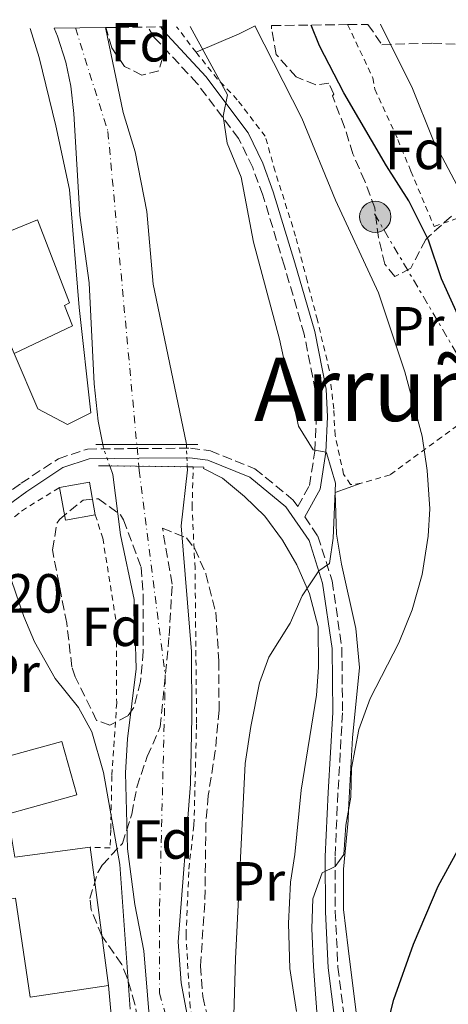
# Model space of a CAD drawing. Units: metres. Extents: x 579756 to 583177, y 4763598 to 4765952.
# Drawn here: x 582566 to 582644, y 4765767 to 4765946 of the extents above; entities that cross this region are included whole.
import ezdxf
from ezdxf.enums import TextEntityAlignment as Align

# ---------------------------------------------------------------- set-up
doc = ezdxf.new("R2010")
doc.units = ezdxf.units.M
doc.header["$MEASUREMENT"] = 0
for name, pattern in [('DGN Style 1', [1.045693079995523, 0.001739921930109024, -1.043953158065414]), ('DGN Style 2', [1.7399219301090239, 1.043953158065414, -0.6959687720436097]), ('DGN Style 3', [2.435890702152634, 1.739921930109024, -0.6959687720436097]), ('DGN Style 4', [2.7856150101045474, 1.391937544087219, -0.6959687720436097, 0.001739921930109024, -0.6959687720436097]), ('DGN Style 5', [1.217945351076317, 0.5219765790327072, -0.6959687720436097]), ('DGN Style 7', [3.4798438602180486, 1.565929737098122, -0.6959687720436097, 0.5219765790327072, -0.6959687720436097])]:
    doc.linetypes.add(name, pattern=pattern)
for name, color, linetype, lineweight in [('Camino', 7, 'DGN Style 3', 0), ('Cauce permanente', 151, 'Continuous', 13), ('Cauce permanente (área)', 142, 'Continuous', 13), ('Cauce permanente (área) no visto', 142, 'DGN Style 5', 0), ('Cauce permanente no visto', 142, 'DGN Style 1', 13), ('Cota de punto acotado terreno', 7, 'Continuous', 0), ('Curva de nivel directora', 30, 'Continuous', 30), ('Curva de nivel intermedia', 30, 'Continuous', 0), ('Edificio', 1, 'Continuous', 13), ('Eje cauce permanente (área)', 70, 'DGN Style 4', 0), ('Etiqueta de uso rústico', 92, 'Continuous', 0), ('Etiqueta de zona arbolada', 92, 'Continuous', 0), ('Línea  de muro-pared o tapia', 1, 'Continuous', 13), ('Línea de cambio de uso (parcela vista)', 92, 'Continuous', 0), ('Línea de muro de contención', 1, 'Continuous', 13), ('Línea eléctrica', 6, 'DGN Style 7', 0), ('Margen derecho', 7, 'Continuous', 0), ('Poste tendido eléctrico', 7, 'Continuous', 0), ('Puente', 1, 'Continuous', 0), ('Tela metálica o alambrada', 7, 'DGN Style 2', 0), ('Texto de rotulación de espacio menor sin especificar', 7, 'Continuous', 0), ('Transformador', 7, 'Continuous', 0), ('Valla', 7, 'DGN Style 2', 0), ('Zona arbolada', 92, 'DGN Style 3', 0)]:
    doc.layers.add(name, color=color, linetype=linetype, lineweight=lineweight)
doc.styles.add('Style-Arial', font='arial.ttf')

# ---------------------------------------------------------------- blocks, each defined once
blk = doc.blocks.new('5PELE')
at = {"layer": 'Transformador', "linetype": 'Continuous', "lineweight": 0}
h = blk.add_hatch(color=9, dxfattribs=at)
edge = h.paths.add_edge_path()
edge.add_arc((-2.000000476837158e-05, 0), 0.2850000000000001, 0, 360)
at = {"layer": 'Transformador', "color": 252, "linetype": 'Continuous', "lineweight": 0}
blk.add_circle((-2.000000476837158e-05, 0), 0.2850000000000001, dxfattribs=at)

msp = doc.modelspace()

# ---------------------------------------------------------------- linework, layer by layer
at = {"layer": 'Camino', "color": 7, "linetype": 'DGN Style 3', "lineweight": 0}
for points in [[(582541.8400000001, 4765846.540000003, 218.1499999999942), (582550.5500000004, 4765851.740000002, 216.2899999999937), (582558.7100000011, 4765856.699999999, 215.270000000004), (582566.1499999977, 4765862.140000002, 214.070000000007), (582572.909999999, 4765866.619999999, 213.9499999999971), (582578.1900000006, 4765868.380000001, 213.9499999999971), (582587.5499999993, 4765868.460000001, 214.070000000007), (582596.9100000003, 4765868.540000001, 213.5299999999988), (582600.5499999992, 4765868.060000001, 213.6499999999942), (582608.6299999994, 4765864.779999999, 213.6499999999942), (582615.5899999997, 4765859.100000001, 214.0099999999946), (582616.41, 4765857.900000002, 214.1199999999954), (582618.5500000013, 4765861.740000002, 214.1199999999954), (582619.5100000004, 4765867.980000001, 215.2599999999948), (582619.8299999976, 4765874.220000001, 216.4600000000063), (582619.5899999985, 4765879.02, 216.5800000000017), (582617.5900000002, 4765889.260000002, 216.0399999999935), (582613.9899999971, 4765901.66, 214.9600000000065), (582610.0699999988, 4765914.540000001, 215.199999999997), (582608.2299999993, 4765919.580000003, 215.320000000007), (582605.6700000024, 4765924.859999999, 214.8999999999942), (582598.1499999987, 4765934.859999999, 214.8999999999942), (582590.3500000001, 4765943.260000002, 214.2400000000053), (582589.1700000021, 4765945.140000001, 214.25)], [(582617.6700000007, 4765856.050000001, 214.0099999999946), (582620.069999999, 4765852.540000002, 214.6100000000007), (582622.6700000007, 4765844.380000002, 216.5899999999966), (582624.4299999998, 4765832.220000002, 217.3099999999977), (582624.5500000005, 4765820.380000002, 217.9700000000013), (582623.7100000002, 4765805.82, 219.5299999999989), (582623.1900000017, 4765794.220000002, 220.3099999999976), (582623.2299999995, 4765784.220000002, 221.6900000000023), (582623.7100000002, 4765774.140000001, 222.2899999999935), (582625.5499999997, 4765759.340000002, 223.1300000000046)]]:
    msp.add_polyline3d(points, dxfattribs=at)
at = {"layer": 'Cauce permanente', "color": 151, "linetype": 'Continuous', "lineweight": 13}
msp.add_polyline3d([(582596.1699999999, 4765869.180000001, 211.3800000000047), (582596.1699999999, 4765869.180000001, 213.679999999993), (582581.0099999999, 4765869.180000001, 213), (582580.1500000004, 4765873.42, 211.320000000007), (582579.4299999997, 4765880.220000001, 211.320000000007), (582578.5099999999, 4765898.619999999, 211.320000000007), (582576.79, 4765910.939999999, 211.320000000007), (582575.7300000004, 4765929.41, 211.1999999999971), (582575.1500000004, 4765934.380000001, 211.2100000000064), (582574.2599999999, 4765938.720000001, 211.2100000000064), (582572.75, 4765943.5, 211.2100000000064), (582572.1799999997, 4765944.939999999, 211.2100000000064), (582581.4500000002, 4765945.050000001, 215.6900000000023), (582584.7100000001, 4765929.58, 211.3800000000047), (582586.8700000001, 4765922.460000001, 211.3800000000047), (582588.9900000002, 4765911.58, 211.3800000000047), (582590.1100000005, 4765898.380000001, 211.3800000000047), (582596.1500000004, 4765869.58, 211.3800000000047)], close=True, dxfattribs=at)
msp.add_polyline3d([(582589.79, 4765760.939999999, 211.7400000000052), (582588.4699999997, 4765777.100000001, 211.7400000000052), (582586.8300000001, 4765785.529999999, 211.7400000000052), (582585.4699999997, 4765795.66, 211.7400000000052), (582585.1100000005, 4765809.470000001, 211.7400000000052), (582585.5, 4765815.65, 211.7400000000052), (582587.0300000003, 4765828.380000001, 211.7400000000052), (582586.7000000002, 4765840.980000001, 211.8000000000029), (582584.1900000004, 4765852.779999999, 211.5), (582582.79, 4765863.730000001, 211.320000000007), (582582.2400000002, 4765865.32, 211.320000000007), (582596.3399999999, 4765865.140000001, 213.8399999999965), (582596.3600000005, 4765864.58, 211.3800000000047), (582595.2300000004, 4765854.430000001, 211.3800000000047), (582597.1200000001, 4765831.550000001, 211.3800000000047), (582597.1900000004, 4765819.66, 211.3800000000047), (582596.9500000002, 4765807.5, 211.3800000000047), (582594.6900000004, 4765778.74, 211.3800000000047), (582595.2000000002, 4765771.25, 211.4199999999983), (582597.8600000005, 4765757.33, 211.4799999999959)], dxfattribs=at)
at = {"layer": 'Cauce permanente (área)', "color": 142, "linetype": 'Continuous', "lineweight": 13}
for points in [[(582581.4500000002, 4765945.050000001, 215.6900000000023), (582584.7100000001, 4765929.58, 211.3800000000047), (582586.8700000001, 4765922.460000001, 211.3800000000047), (582588.9900000002, 4765911.58, 211.3800000000047), (582590.1100000005, 4765898.380000001, 211.3800000000047), (582596.1500000004, 4765869.58, 211.3800000000047), (582596.1699999999, 4765869.180000001, 211.3800000000047)], [(582572.1799999997, 4765944.939999999, 211.2100000000064), (582572.75, 4765943.5, 211.2100000000064), (582574.2599999999, 4765938.720000001, 211.2100000000064), (582575.1500000004, 4765934.380000001, 211.2100000000064), (582575.7300000004, 4765929.41, 211.1999999999971), (582576.79, 4765910.939999999, 211.320000000007), (582578.5099999999, 4765898.619999999, 211.320000000007), (582579.4299999997, 4765880.220000001, 211.320000000007), (582580.1500000004, 4765873.42, 211.320000000007), (582581.0099999999, 4765869.180000001, 211.320000000007)], [(582582.2400000002, 4765865.32, 211.320000000007), (582582.79, 4765863.730000001, 211.320000000007), (582584.1900000004, 4765852.779999999, 211.5), (582586.7000000002, 4765840.980000001, 211.8000000000029), (582587.0300000003, 4765828.380000001, 211.7400000000052), (582585.5, 4765815.65, 211.7400000000052), (582585.1100000005, 4765809.470000001, 211.7400000000052), (582585.4699999997, 4765795.66, 211.7400000000052), (582586.8300000001, 4765785.529999999, 211.7400000000052), (582588.4699999997, 4765777.100000001, 211.7400000000052), (582589.79, 4765760.939999999, 211.7400000000052)], [(582596.3399999999, 4765865.140000001, 211.3800000000047), (582596.3600000005, 4765864.58, 211.3800000000047), (582595.2300000004, 4765854.430000001, 211.3800000000047), (582597.1200000001, 4765831.550000001, 211.3800000000047), (582597.1900000004, 4765819.66, 211.3800000000047), (582596.9500000002, 4765807.5, 211.3800000000047), (582594.6900000004, 4765778.74, 211.3800000000047), (582595.2000000002, 4765771.25, 211.4199999999983), (582597.8600000005, 4765757.33, 211.4799999999959)]]:
    msp.add_polyline3d(points, dxfattribs=at)
at = {"layer": 'Cauce permanente (área) no visto', "color": 142, "linetype": 'DGN Style 5', "lineweight": 0, "flags": 128}
for points, elevation in [([(582581.0099999999, 4765869.180000001), (582581.1500000004, 4765868.460000001), (582582.2400000002, 4765865.32)], 211.320000000007), ([(582596.1699999999, 4765869.180000001), (582596.3399999999, 4765865.140000001)], 211.3800000000047)]:
    msp.add_lwpolyline(points, dxfattribs=dict(at, elevation=elevation))
at = {"layer": 'Cauce permanente no visto', "color": 142, "linetype": 'DGN Style 1', "lineweight": 13}
msp.add_polyline3d([(582596.3399999999, 4765865.140000001, 211.3800000000047), (582596.3399999999, 4765865.140000001, 213.8399999999965), (582582.2400000002, 4765865.32, 213.8399999999965), (582581.1500000004, 4765868.460000001, 211.320000000007), (582581.0099999999, 4765869.180000001, 211.320000000007), (582596.1699999999, 4765869.180000001, 213.679999999993)], close=True, dxfattribs=at)
at = {"layer": 'Curva de nivel directora', "color": 30, "linetype": 'Continuous', "lineweight": 30, "elevation": 225, "flags": 128}
msp.add_lwpolyline([(582630.8400000003, 4765756.240000002), (582633.8800000002, 4765768.270000001), (582637.4299999997, 4765778.300000001), (582641.909999999, 4765788.859999999), (582647.1799999997, 4765798.490000002), (582651.5000000001, 4765804.61), (582658.959999999, 4765813.930000002), (582661.3899999986, 4765818.300000001), (582661.7100000004, 4765820.08), (582661.1499999994, 4765825.100000001), (582652.9500000008, 4765860.300000003), (582651.8299999987, 4765872.060000001), (582650.5900000005, 4765878.539999999), (582648.4299999991, 4765886.380000001), (582642.5499999983, 4765899.34), (582640.1499999999, 4765906.380000001), (582636.5899999993, 4765913.5), (582632.51, 4765919.900000001), (582624.7899999997, 4765933.180000001), (582620.3899999986, 4765941.740000002), (582618.8299999986, 4765945.490000002)], dxfattribs=at)
at = {"layer": 'Curva de nivel intermedia', "color": 30, "linetype": 'Continuous', "lineweight": 0, "flags": 128}
for points, elevation in [([(582604.5999999995, 4765759.21), (582605.070000001, 4765775.619999998), (582606.8700000005, 4765811.180000001), (582607.8700000016, 4765817.899999999), (582609.4699999997, 4765825.82), (582611.1500000006, 4765830.53), (582615.030000001, 4765836.699999999), (582617.2300000003, 4765841.659999999), (582620.220000001, 4765846.21), (582622.1900000002, 4765847.58), (582622.8699999996, 4765852.140000001), (582623.2600000009, 4765862.180000001), (582621.6800000007, 4765867.509999999), (582621.5000000017, 4765867.779999999), (582619.1900000006, 4765868.220000001), (582616.5500000009, 4765872.529999999), (582613.0700000006, 4765888.380000001), (582608.3900000004, 4765905.980000001), (582606.1399999994, 4765917.81), (582603.6000000002, 4765924.019999999), (582602.8300000012, 4765928.939999999), (582603.6699999995, 4765932.779999998), (582596.8800000013, 4765945.230000001)], 215), ([(582608.6300000016, 4765945.369999999), (582617.1500000021, 4765928.529999999), (582623.2699999998, 4765913.660000001), (582631.1100000008, 4765896.779999998), (582635.8400000005, 4765882.410000001), (582639.01, 4765870.720000001), (582639.940000002, 4765864.470000001), (582640.3900000014, 4765857.5), (582640.0800000007, 4765852.52), (582639.000000001, 4765845.529999998), (582637.2100000007, 4765839.109999998), (582634.7600000009, 4765833.140000001), (582629.5700000008, 4765823.009999999), (582627.5000000009, 4765817.34), (582626.1800000002, 4765810.330000001), (582626.0700000006, 4765805.02), (582625.1500000019, 4765799.98), (582624.7899999997, 4765794.619999999), (582623.2000000007, 4765792.46), (582620.8300000012, 4765791.26), (582619.1700000005, 4765786.529999998), (582618.9800000004, 4765781.139999999), (582619.2900000013, 4765774.269999998), (582621.4300000003, 4765744.46)], 220.0000000000005), ([(582660.1100000001, 4765746.060000001), (582672.4700000007, 4765770.619999998), (582675.6300000012, 4765777.739999999), (582678.51, 4765784.38), (582680.7100000017, 4765790.619999998), (582681.9900000002, 4765796.060000001), (582681.1900000002, 4765803.02), (582675.7899999998, 4765812.140000001), (582673.4299999995, 4765817.82), (582669.0700000009, 4765830.219999999), (582667.0700000004, 4765836.939999999), (582663.9099999999, 4765849.819999999), (582661.030000001, 4765859.34), (582662.2699999993, 4765867.380000002), (582661.82, 4765880.210000001), (582661.0500000011, 4765889.55), (582655.0099999994, 4765898.689999999), (582651.0599999998, 4765903.56), (582649.1399999998, 4765909.199999999), (582641.0500000007, 4765924.460000001), (582637.1500000003, 4765934.249999999), (582631.4700000007, 4765945.600000001), (582631.4500000007, 4765945.640000001)], 230.0000000000005), ([(582562.1100000008, 4765851.02), (582566.6300000004, 4765837.899999999), (582568.5700000004, 4765833.3), (582572.3400000012, 4765826.660000001), (582576.55, 4765821.34), (582578.9700000008, 4765816.940000001), (582581.0899999997, 4765809.529999998), (582584.1100000016, 4765792.78), (582585.9900000015, 4765766.51)], 215)]:
    msp.add_lwpolyline(points, dxfattribs=dict(at, elevation=elevation))
at = {"layer": 'Edificio', "color": 51, "linetype": 'Continuous', "lineweight": 13, "extrusion": (0.03743775943674927, 0.01686472194397807, 0.9991566420347254), "elevation": 102402.2257613077, "flags": 128}
msp.add_lwpolyline([(4106044.41144796, -2486511.424759847), (4106043.074742745, -2486516.78264368), (4106037.228532468, -2486515.321402634)], dxfattribs=at)
at = {"layer": 'Edificio', "color": 51, "linetype": 'Continuous', "lineweight": 13, "extrusion": (0.06103383562665117, 0.04791967128640785, 0.9969847421161978), "elevation": 264151.7767496027, "flags": 128}
msp.add_lwpolyline([(3388773.321578401, -3391050.809897135), (3388775.896138864, -3391045.91285329), (3388781.228955587, -3391048.747983937)], dxfattribs=at)
at = {"layer": 'Edificio', "color": 51, "linetype": 'Continuous', "lineweight": 13, "extrusion": (0.006524909007670555, -0.04915170977176007, 0.9987700110580786), "elevation": -230216.6780302184, "flags": 128}
msp.add_lwpolyline([(1204671.589001764, 4641979.703550274), (1204671.589001764, 4641954.291568849)], dxfattribs=at)
at = {"layer": 'Edificio', "color": 1, "linetype": 'Continuous', "lineweight": 13}
for points in [[(582575.5099999999, 4765890.779999999, 216.0200000000041), (582564.9100000003, 4765885.74, 215.8399999999965), (582556.79, 4765905.02, 221.3600000000006), (582569.1100000005, 4765910.060000001, 221.0599999999977), (582574.9500000002, 4765894.939999999, 221), (582574.0300000003, 4765894.460000001, 221.1199999999953)], [(582579.6200000001, 4765856.41, 217.0899999999965), (582574.1900000004, 4765855.42, 217.4700000000012), (582573.1200000001, 4765861.359999999, 217.25), (582578.5499999998, 4765862.34, 217.0299999999988)], [(582576.2699999996, 4765805.5, 222.9900000000052), (582562.3300000001, 4765801.619999999, 227.4900000000052), (582559.6299999999, 4765811.33, 228.6499999999942), (582573.5700000003, 4765815.199999999, 222.7700000000041)], [(582563.9500000002, 4765800.300000001, 228.3000000000029), (582564.9800000004, 4765794.119999999, 229.7100000000064), (582578.6900000004, 4765795.939999999, 229.3500000000058), (582582.0300000003, 4765770.779999999, 228.0899999999965), (582567.8099999996, 4765768.680000001, 229.1900000000023), (582565.1500000004, 4765786.67, 229.2899999999936), (582563.4100000003, 4765786.430000001, 229.7100000000064), (582562.4299999997, 4765793.779999999, 229.7100000000064), (582559.9500000002, 4765793.34, 229.1499999999942), (582558.8300000001, 4765799.180000001, 228.8000000000029)]]:
    msp.add_polyline3d(points, close=True, dxfattribs=at)
at = {"layer": 'Edificio', "color": 51, "linetype": 'Continuous', "lineweight": 13}
for points in [[(582564.9100000003, 4765885.74, 215.8399999999965), (582575.5099999999, 4765890.779999999, 216.0200000000041), (582574.0300000003, 4765894.460000001, 221.1199999999953), (582574.9500000002, 4765894.939999999, 221), (582569.1100000005, 4765910.060000001, 221.0599999999977), (582556.79, 4765905.02, 221.3600000000006)], [(582559.6299999999, 4765811.33, 228.6499999999942), (582573.5700000003, 4765815.199999999, 222.7700000000041), (582576.2699999996, 4765805.5, 222.9900000000052), (582562.3300000001, 4765801.619999999, 227.4900000000052)], [(582582.0300000003, 4765770.779999999, 228.0899999999965), (582567.8099999996, 4765768.680000001, 229.1900000000023), (582565.1500000004, 4765786.67, 229.2899999999936), (582563.4100000003, 4765786.430000001, 229.7100000000064), (582562.4299999997, 4765793.779999999, 229.7100000000064), (582559.9500000002, 4765793.34, 229.1499999999942), (582558.8300000001, 4765799.180000001, 228.8000000000029), (582563.9500000002, 4765800.300000001, 228.3000000000029), (582564.9800000004, 4765794.119999999, 229.7100000000064), (582578.6900000004, 4765795.939999999, 229.3500000000058)]]:
    msp.add_polyline3d(points, dxfattribs=at)
at = {"layer": 'Eje cauce permanente (área)', "color": 70, "linetype": 'DGN Style 4', "lineweight": 0}
msp.add_polyline3d([(582576.0099999999, 4765944.980000001, 214.4700000000012), (582581.9199999999, 4765926.15, 214.75), (582587.5999999996, 4765864.49, 214.0899999999965), (582592.3499999996, 4765826.99, 214.4900000000052), (582591.2999999998, 4765784.74, 214.9799999999959), (582591.2999999998, 4765769.42, 215.070000000007), (582597.1100000005, 4765748.300000001, 215.3999999999942), (582606.0800000001, 4765730.869999999, 215.3800000000047), (582616.5999999996, 4765703.75, 215.4499999999971), (582618.7199999997, 4765684.720000001, 215.8500000000058), (582615.5499999998, 4765668.34, 215.8000000000029), (582607.6299999999, 4765644.560000001, 215.3600000000006), (582604.4600000001, 4765628.710000001, 215.1999999999971), (582607.6299999999, 4765610.220000001, 215.1900000000023), (582612.3799999999, 4765597, 215.2400000000052), (582622.9400000004, 4765585.380000001, 215.3399999999965), (582640.5, 4765565.25, 215.570000000007), (582655.8200000003, 4765544.92, 215.8000000000029), (582674.5800000001, 4765526.16, 216.3300000000018), (582703.29, 4765496.74, 216.5899999999965), (582720.9900000002, 4765484.060000001, 217.1999999999971), (582734.7199999997, 4765475.34, 214.8099999999977), (582741.8499999996, 4765461.859999999, 213.1499999999942), (582743.9699999997, 4765449.17, 213.9900000000052)], dxfattribs=at)
at = {"layer": 'Línea  de muro-pared o tapia', "color": 1, "linetype": 'Continuous', "lineweight": 13}
msp.add_polyline3d([(582567.7699999996, 4765944.880000001, 213.320000000007), (582569.4299999997, 4765939.58, 213.320000000007), (582572.4699999997, 4765927.180000001, 213.6199999999953), (582574.9100000003, 4765915.58, 212.9600000000064), (582576.7100000001, 4765894.140000001, 213.4400000000023), (582578.8300000001, 4765874.939999999, 214.4600000000064), (582574.5899999999, 4765872.859999999, 214.6999999999971), (582569.1900000004, 4765875.66, 214.9400000000023), (582564.9100000003, 4765885.74, 214.7599999999948)], dxfattribs=at)
at = {"layer": 'Línea de cambio de uso (parcela vista)', "color": 92, "linetype": 'Continuous', "lineweight": 0, "extrusion": (-0.2631080759828859, 0.2255212089622894, 0.9380374857439181), "elevation": 921737.9821007694, "flags": 128}
msp.add_lwpolyline([(-3997732.166513389, -2494434.760409342), (-3997729.163111198, -2494436.087841178), (-3997721.535836293, -2494440.070136687)], dxfattribs=at)
at = {"layer": 'Línea de cambio de uso (parcela vista)', "color": 92, "linetype": 'Continuous', "lineweight": 0}
for points in [[(582599.3499999996, 4765865.100000001, 214.3099999999977), (582599.3099999996, 4765864.859999999, 214.0099999999948), (582602.7100000001, 4765863.100000001, 213.7700000000041), (582606.75, 4765859.74, 214.0099999999948), (582610.4299999997, 4765856.140000001, 214.1100000000006), (582613.6699999999, 4765851.82, 214.5500000000029), (582616.2699999996, 4765847.34, 214.75), (582618.5499999998, 4765842.060000001, 215.3099999999977), (582620.1500000004, 4765836.060000001, 216.1300000000047), (582620.1900000004, 4765828.619999999, 216.6699999999983), (582619.79, 4765823.58, 216.8699999999953), (582617.0300000003, 4765806.300000001, 218.429999999993), (582615.8700000001, 4765794.619999999, 218.7899999999936), (582615.1100000005, 4765789.58, 218.7700000000041), (582614.7100000001, 4765782.060000001, 218.7899999999936), (582614.9500000002, 4765773.9, 218.7299999999959), (582616.2121000001, 4765766.0518, 219.062699999995)], [(582627.5499999998, 4765761.5, 222.7700000000041), (582625.5899999999, 4765777.58, 221.7200000000012), (582624.7100000001, 4765784.619999999, 221.25), (582624.7100000001, 4765791.980000001, 220.7599999999948), (582625.5499999998, 4765800.779999999, 220.1399999999994), (582625.6500000004, 4765802.75, 220), (582626.3499999996, 4765815.82, 218.9700000000012), (582627.6299999999, 4765828.619999999, 217.8500000000058), (582626.9500000002, 4765835.74, 217.2100000000064), (582624.3899999997, 4765847.42, 216.1300000000047), (582623.4299999997, 4765852.859999999, 215.6399999999994), (582623.1900000004, 4765860.439999999, 215), (582623.1900000004, 4765860.460000001, 215), (582627.9500000002, 4765862.140000001, 217.1600000000035)]]:
    msp.add_polyline3d(points, dxfattribs=at)
at = {"layer": 'Línea de muro de contención', "color": 1, "linetype": 'Continuous', "lineweight": 13, "extrusion": (0.003965865148187695, -0.04401551742121328, 0.9990229757817232), "elevation": -207236.8707214984, "flags": 128}
msp.add_lwpolyline([(1007902.285951692, 4689654.756436595), (1007902.285951692, 4689686.435072929)], dxfattribs=at)
at = {"layer": 'Línea eléctrica', "color": 6, "linetype": 'DGN Style 7', "lineweight": 0}
msp.add_polyline3d([(582630.3600000005, 4765911.160000001, 222.2400000000052), (582680.5300000012, 4765825.86, 237.8999999999942), (582741.4600000001, 4765710.46, 241.8999999999942), (582807.8999999985, 4765591.11, 242.3000000000029), (582841.5899999995, 4765536.609999999, 232.5500000000029)], dxfattribs=at)
at = {"layer": 'Margen derecho', "color": 7, "linetype": 'Continuous', "lineweight": 0}
for points in [[(582591.5199999991, 4765945.17, 214.2400000000053), (582591.9400000015, 4765944.480000001, 214.2400000000053), (582599.6900000009, 4765936.150000001, 214.8999999999942), (582607.3900000011, 4765925.910000003, 214.8999999999942), (582610.0699999988, 4765920.359999999, 215.320000000007), (582611.9699999987, 4765915.180000001, 215.199999999997), (582615.9099999993, 4765902.230000001, 214.9600000000065), (582619.5399999993, 4765889.730000001, 216.0399999999935), (582621.5799999977, 4765879.260000002, 216.5800000000017), (582621.8299999981, 4765874.220000001, 216.4600000000063), (582621.4999999995, 4765867.779999999, 215.2599999999948), (582620.4699999992, 4765861.08, 214.1199999999954), (582617.6700000007, 4765856.050000001, 214.0099999999946)], [(582623.7899999984, 4765759.12, 223.1300000000046), (582621.9399999998, 4765773.990000002, 222.2899999999935), (582621.4499999981, 4765784.180000002, 221.6900000000023), (582621.4100000003, 4765794.26, 220.3099999999976), (582621.9299999987, 4765805.9, 219.2899999999936), (582621.9399999998, 4765805.920000001, 219.5299999999989), (582622.7699999991, 4765820.42, 217.9700000000013), (582622.6599999996, 4765832.09, 217.3099999999977), (582620.9299999997, 4765843.980000001, 216.5899999999966), (582618.4599999997, 4765851.750000001, 214.6100000000007), (582614.2699999987, 4765857.890000001, 214.0099999999946), (582607.7100000007, 4765863.240000002, 213.6499999999942), (582600.0899999987, 4765866.330000001, 213.6499999999942), (582596.8000000007, 4765866.76, 213.5299999999988), (582587.5699999996, 4765866.690000001, 214.070000000007), (582578.489999998, 4765866.61, 213.9499999999971), (582573.699999998, 4765865.01, 213.9499999999971), (582567.1700000013, 4765860.680000001, 214.070000000007), (582559.699999999, 4765855.220000002, 215.270000000004)]]:
    msp.add_polyline3d(points, dxfattribs=at)
at = {"layer": 'Puente', "color": 1, "linetype": 'Continuous', "lineweight": 0, "extrusion": (-0.04610476661336564, 0, 0.9989366098484563), "elevation": -26646.98800153111, "flags": 128}
msp.add_lwpolyline([(-4765869.180000002, 581970.0180228995), (-4765869.180000002, 581971.319406778)], dxfattribs=at)
at = {"layer": 'Puente', "color": 1, "linetype": 'Continuous', "lineweight": 0, "extrusion": (-0.04480982611940786, 0, 0.9989955352668742), "elevation": -25892.56770955716, "flags": 128}
msp.add_lwpolyline([(-4765869.180000001, 582005.3724142293), (-4765869.180000001, 582020.5476572259)], dxfattribs=at)
at = {"layer": 'Puente', "color": 1, "linetype": 'Continuous', "lineweight": 0, "extrusion": (-0.04756514942683258, 0, 0.9988681377238956), "elevation": -27497.83573788152, "flags": 128}
msp.add_lwpolyline([(-4765869.180000001, 581946.9150941034), (-4765869.180000001, 581949.0174737072)], dxfattribs=at)
at = {"layer": 'Puente', "color": 1, "linetype": 'Continuous', "lineweight": 0, "elevation": 213.8399999999965, "flags": 128}
for points in [[(582582.2400000002, 4765865.32), (582580.1900000004, 4765865.34)], [(582596.3399999999, 4765865.140000001), (582582.2400000002, 4765865.32)], [(582597.4299, 4765865.125499999), (582596.3399999999, 4765865.140000001)], [(582599.3499999996, 4765865.100000001), (582597.4299, 4765865.125499999)]]:
    msp.add_lwpolyline(points, dxfattribs=at)
at = {"layer": 'Tela metálica o alambrada', "color": 7, "linetype": 'DGN Style 2', "lineweight": 0, "elevation": 214.1699999999983, "flags": 128}
msp.add_lwpolyline([(582597.4299, 4765865.125499999), (582597.4299999997, 4765865.130000001)], dxfattribs=at)
at = {"layer": 'Tela metálica o alambrada', "color": 7, "linetype": 'DGN Style 2', "lineweight": 0}
for points in [[(582652.5099999999, 4765877.74, 226.5800000000018), (582642.5099999999, 4765870.539999999, 224.1199999999953), (582633.1900000004, 4765863.66, 219.8000000000029), (582627.9500000002, 4765862.140000001, 217.6399999999994), (582625.9900000002, 4765861.9, 218), (582624.75, 4765863.82, 218.5399999999936), (582623.1900000004, 4765870.859999999, 218.6000000000058), (582622.9500000002, 4765875.66, 218.6000000000058), (582622.1500000004, 4765882.779999999, 218.3000000000029), (582619.9900000002, 4765891.82, 218.0599999999977), (582618.1100000005, 4765898.939999999, 218.3000000000029), (582616.0300000003, 4765907.100000001, 217.8800000000047), (582612.3099999996, 4765918.859999999, 218.0599999999977), (582610.5099999999, 4765925.26, 217.8800000000047), (582605.4299999997, 4765931.9, 218.2400000000052), (582601.8300000001, 4765935.66, 218.6000000000058), (582597.9500000002, 4765940.539999999, 218.179999999993), (582594.3799999999, 4765945.199999999, 217.3699999999953)], [(582625.4699999997, 4765945.57, 232.5), (582630.0700000003, 4765935.9, 232.9400000000023), (582630.4299999997, 4765933.82, 230.9600000000064), (582634.5899999999, 4765924.699999999, 230.8999999999942), (582636.9500000002, 4765918.939999999, 230.3000000000029), (582641.1900000004, 4765908.859999999, 230.3600000000006), (582647.9900000002, 4765911.26, 235.5800000000018), (582654.1100000005, 4765913.9, 239.1199999999953), (582659.5899999999, 4765916.699999999, 241.1600000000035), (582666.79, 4765920.619999999, 246.0800000000018), (582673.3799999999, 4765924.26, 248.3000000000029)], [(582642.6699999999, 4765575.359999999, 217), (582632.3499999996, 4765585.109999999, 216.429999999993), (582621.6699999999, 4765599.27, 215.8300000000018), (582617.0700000003, 4765609.91, 215.429999999993), (582614.5899999999, 4765620.07, 215.429999999993), (582613.9500000002, 4765627.51, 215.5500000000029), (582616.7100000001, 4765640.789999999, 216.1300000000047), (582623.75, 4765665.27, 216.5099999999948), (582623.79, 4765675.9, 217.3300000000018), (582623.3899999997, 4765691.100000001, 217.6100000000006), (582619.3899999997, 4765705.82, 217.3099999999977), (582612.5899999999, 4765722.939999999, 217.4900000000052), (582602.3899999997, 4765748.060000001, 215.1600000000035), (582598.5899999999, 4765758.140000001, 215.1300000000047), (582596.8700000001, 4765766.859999999, 215.1199999999953), (582596.1100000005, 4765779.980000001, 215.070000000007), (582596.6299999999, 4765791.980000001, 215.1100000000006), (582597.5499999998, 4765799.980000001, 215.1199999999953), (582598.0300000003, 4765818.539999999, 215.1100000000006), (582597.75, 4765846.699999999, 214.7700000000041), (582597.2100000001, 4765857.76, 214.1699999999983), (582597.4299, 4765865.125499999, 214.1699999999983)], [(582579.6200000001, 4765856.41, 215.7700000000041), (582580.9900000002, 4765852.140000001, 216.3699999999953), (582583.4299999997, 4765836.859999999, 216.1699999999983), (582583.5099999999, 4765822.220000001, 215.4100000000035), (582582.6299999999, 4765808.939999999, 214.8099999999977), (582582.4299999997, 4765799.100000001, 214.570000000007), (582582.3099999996, 4765795.82, 215.1499999999942), (582578.6900000004, 4765795.939999999, 215.1300000000047)]]:
    msp.add_polyline3d(points, dxfattribs=at)
at = {"layer": 'Valla', "color": 7, "linetype": 'DGN Style 2', "lineweight": 0}
msp.add_polyline3d([(582559.6299999999, 4765811.33, 217.9900000000052), (582554.1100000005, 4765809.74, 219.570000000007), (582547.4299999997, 4765834.859999999, 218.570000000007), (582547.0300000003, 4765837.9, 218.5500000000029), (582547.9900000002, 4765841.5, 218.3899999999994), (582551.5099999999, 4765845.02, 217.9100000000035), (582566.2300000004, 4765857.100000001, 215.7700000000041), (582573.1200000001, 4765861.359999999, 215.7700000000041)], dxfattribs=at)
at = {"layer": 'Zona arbolada', "color": 92, "linetype": 'DGN Style 3', "lineweight": 0}
for points in [[(582581.54, 4765945.050000001, 215.7100000000064), (582592, 4765945.17, 219.0800000000018), (582592.5099999999, 4765941.82, 218.9600000000064), (582591.1500000004, 4765937.180000001, 220.0399999999936), (582588.1100000005, 4765936.380000001, 220.1600000000035), (582584.9500000002, 4765937.980000001, 220.0399999999936), (582582.6299999999, 4765941.34, 219.320000000007)], [(582580.1900000004, 4765859.34, 217.2899999999936), (582584.2000000002, 4765856.41, 216.5599999999977), (582584.75, 4765855.5, 216.4900000000052), (582587.9500000002, 4765846.880000001, 216.3300000000018), (582588.3200000003, 4765841.710000001, 216.3300000000018), (582588.3499999996, 4765831.58, 216.3500000000058), (582587.8300000001, 4765826.060000001, 216.5299999999988), (582586.6200000001, 4765821.33, 216.9799999999959), (582585.5499999998, 4765819.82, 217.0899999999965), (582582.2699999996, 4765818.140000001, 217.1100000000006), (582579.8700000001, 4765819.02, 217.0299999999988), (582575.9900000002, 4765826.91, 216.4499999999971), (582575.3499999996, 4765828.779999999, 216.3099999999977), (582574.4299999997, 4765836.699999999, 216.0299999999988), (582571.8300000001, 4765850.060000001, 215.5500000000029), (582572.6699999999, 4765854.939999999, 215.5399999999936), (582573.1100000005, 4765855.58, 215.5500000000029), (582577.4000000004, 4765859.100000001, 216.7200000000012)]]:
    msp.add_polyline3d(points, close=True, dxfattribs=at)
for points in [[(582592, 4765945.17, 219.0800000000018), (582592.5099999999, 4765941.82, 218.9600000000064), (582591.1500000004, 4765937.180000001, 220.0399999999936), (582588.1100000005, 4765936.380000001, 220.1600000000035), (582584.9500000002, 4765937.980000001, 220.0399999999936), (582582.6299999999, 4765941.34, 219.320000000007), (582581.54, 4765945.050000001, 215.7100000000064)], [(582644.3300000001, 4765910.720000001, 235.7299999999959), (582640.2699999996, 4765907.09, 233.8800000000047), (582639.6699999999, 4765906.460000001, 233.6000000000058), (582636.9500000002, 4765901.26, 231.7100000000064), (582634.0700000003, 4765899.74, 230.9600000000064), (582632.2300000004, 4765901.980000001, 230.6900000000023), (582631.0899999999, 4765906.83, 231.1399999999994), (582630.3899999997, 4765912.220000001, 232.3399999999965), (582628.5899999999, 4765917.100000001, 232.8800000000047), (582626.4299999997, 4765922.060000001, 232.7599999999948), (582624.9100000003, 4765926.939999999, 233.7799999999988), (582623.1299999999, 4765931.5, 232.3699999999953), (582622.7100000001, 4765932.619999999, 232.2799999999988), (582622.9900000002, 4765932.939999999, 233.6000000000058), (582622.0700000003, 4765934.939999999, 233.5099999999948), (582619.6699999999, 4765934.619999999, 232.1000000000058), (582616.1100000005, 4765936.060000001, 231.5299999999988), (582612.5099999999, 4765940.140000001, 230.9600000000064), (582611.6699999999, 4765944.779999999, 232.3399999999965), (582611.6500000004, 4765945.41, 232.4199999999983), (582625.4699999997, 4765945.57, 232.5), (582629.1600000003, 4765945.609999999, 237.8000000000029), (582631.7100000001, 4765941.92, 237.8099999999977), (582640.8700000001, 4765942.220000001, 240.3800000000047), (582646.9100000003, 4765941.9, 240.9199999999983)], [(582644.3300000001, 4765910.720000001, 235.7299999999959), (582640.2699999996, 4765907.09, 233.8800000000047), (582639.6699999999, 4765906.460000001, 233.6000000000058), (582636.9500000002, 4765901.26, 231.7100000000064), (582634.0700000003, 4765899.74, 230.9600000000064), (582632.2300000004, 4765901.980000001, 230.6900000000023), (582631.0899999999, 4765906.83, 231.1399999999994), (582630.3899999997, 4765912.220000001, 232.3399999999965), (582628.5899999999, 4765917.100000001, 232.8800000000047), (582626.4299999997, 4765922.060000001, 232.7599999999948), (582624.9100000003, 4765926.939999999, 233.7799999999988), (582623.1299999999, 4765931.5, 232.3699999999953), (582622.7100000001, 4765932.619999999, 232.2799999999988), (582622.9900000002, 4765932.939999999, 233.6000000000058), (582622.0700000003, 4765934.939999999, 233.5099999999948), (582619.6699999999, 4765934.619999999, 232.1000000000058), (582616.1100000005, 4765936.060000001, 231.5299999999988), (582612.5099999999, 4765940.140000001, 230.9600000000064), (582611.6699999999, 4765944.779999999, 232.3399999999965), (582611.6500000004, 4765945.41, 232.4199999999983)], [(582629.1600000003, 4765945.609999999, 237.8000000000029), (582631.7100000001, 4765941.92, 237.8099999999977), (582640.8700000001, 4765942.220000001, 240.3800000000047), (582646.9100000003, 4765941.9, 240.9199999999983), (582652.3099999996, 4765941.26, 243.5899999999965), (582657.2000000002, 4765941.529999999, 244.6000000000058), (582661.4900000002, 4765943.25, 247.4400000000023), (582662.1900000004, 4765944.060000001, 247.9700000000012), (582662.9699999997, 4765946.02, 248.6999999999971)], [(582582.2699999996, 4765818.140000001, 217.1100000000006), (582579.8700000001, 4765819.02, 217.0299999999988), (582575.9900000002, 4765826.91, 216.4499999999971), (582575.3499999996, 4765828.779999999, 216.3099999999977), (582574.4299999997, 4765836.699999999, 216.0299999999988), (582571.8300000001, 4765850.060000001, 215.5500000000029), (582572.6699999999, 4765854.939999999, 215.5399999999936), (582573.1100000005, 4765855.58, 215.5500000000029), (582577.4000000004, 4765859.100000001, 216.7200000000012), (582580.1900000004, 4765859.34, 217.2899999999936), (582584.2000000002, 4765856.41, 216.5599999999977), (582584.75, 4765855.5, 216.4900000000052), (582587.9500000002, 4765846.880000001, 216.3300000000018), (582588.3200000003, 4765841.710000001, 216.3300000000018), (582588.3499999996, 4765831.58, 216.3500000000058), (582587.8300000001, 4765826.060000001, 216.5299999999988), (582586.6200000001, 4765821.33, 216.9799999999959), (582585.5499999998, 4765819.82, 217.0899999999965), (582582.2699999996, 4765818.140000001, 217.1100000000006)], [(582588.4100000003, 4765757.59, 218.179999999993), (582586.8300000001, 4765767.42, 217.2700000000041), (582585.4100000003, 4765772.210000001, 216.9400000000023), (582584.4299999997, 4765774.619999999, 216.9900000000052), (582580.8300000001, 4765779.82, 217.429999999993), (582578.9000000004, 4765784.57, 217.7899999999936), (582578.6299999999, 4765786.619999999, 217.9499999999971), (582580.0800000001, 4765791.33, 218.179999999993), (582580.8700000001, 4765792.699999999, 218.0899999999965), (582584.5499999998, 4765796.619999999, 217.1699999999983), (582586.2699999996, 4765801.980000001, 216.0500000000029), (582587.1699999999, 4765806.890000001, 215.6499999999942), (582589.0700000003, 4765812.460000001, 215.6499999999942), (582591.4299999997, 4765817.82, 215.6300000000047), (582593.04, 4765834.4, 215.570000000007), (582593.5899999999, 4765843.82, 215.570000000007), (582591.8300000001, 4765853.980000001, 217.5099999999948), (582596.1699999999, 4765852.220000001, 217.6399999999994), (582597.7100000001, 4765850.220000001, 217.5299999999988), (582599.7300000004, 4765845.680000001, 216.9799999999959), (582601.5099999999, 4765838.699999999, 216.570000000007), (582602.0700000003, 4765829.82, 216.4499999999971), (582602.1100000005, 4765820.859999999, 216.7700000000041), (582601.4299999997, 4765813.5, 217.0500000000029), (582600.1500000004, 4765805.34, 217.070000000007), (582599.7300000004, 4765800.359999999, 217.2599999999948), (582599.54, 4765785.789999999, 217.1199999999953), (582598.7199999997, 4765774.350000001, 216.820000000007), (582599.1399999997, 4765768.77, 216.7400000000052), (582602.2699999996, 4765755.82, 216.6900000000023)], [(582588.4100000003, 4765757.59, 218.179999999993), (582586.8300000001, 4765767.42, 217.2700000000041), (582585.4100000003, 4765772.210000001, 216.9400000000023), (582584.4299999997, 4765774.619999999, 216.9900000000052), (582580.8300000001, 4765779.82, 217.429999999993), (582578.9000000004, 4765784.57, 217.7899999999936), (582578.6299999999, 4765786.619999999, 217.9499999999971), (582580.0800000001, 4765791.33, 218.179999999993), (582580.8700000001, 4765792.699999999, 218.0899999999965), (582584.5499999998, 4765796.619999999, 217.1699999999983), (582586.2699999996, 4765801.980000001, 216.0500000000029), (582587.1699999999, 4765806.890000001, 215.6499999999942), (582589.0700000003, 4765812.460000001, 215.6499999999942), (582591.4299999997, 4765817.82, 215.6300000000047), (582593.04, 4765834.4, 215.570000000007), (582593.5899999999, 4765843.82, 215.570000000007), (582591.8300000001, 4765853.980000001, 217.5099999999948), (582596.1699999999, 4765852.220000001, 217.6399999999994), (582597.7100000001, 4765850.220000001, 217.5299999999988), (582599.7300000004, 4765845.680000001, 216.9799999999959), (582601.5099999999, 4765838.699999999, 216.570000000007), (582602.0700000003, 4765829.82, 216.4499999999971), (582602.1100000005, 4765820.859999999, 216.7700000000041), (582601.4299999997, 4765813.5, 217.0500000000029), (582600.1500000004, 4765805.34, 217.070000000007), (582599.7300000004, 4765800.359999999, 217.2599999999948), (582599.54, 4765785.789999999, 217.1199999999953), (582598.7199999997, 4765774.350000001, 216.820000000007), (582599.1399999997, 4765768.77, 216.7400000000052), (582602.2699999996, 4765755.82, 216.6900000000023)]]:
    msp.add_polyline3d(points, dxfattribs=at)

# ---------------------------------------------------------------- block references
at = {"layer": 'Poste tendido eléctrico', "color": 7, "linetype": 'Continuous', "lineweight": 0, "xscale": 10, "yscale": 10, "zscale": 10}
msp.add_blockref('5PELE', (582630.4899999977, 4765910.62, 222.1900000000023), dxfattribs=at)

# ---------------------------------------------------------------- texts
at = {"layer": 'Cota de punto acotado terreno', "color": 7, "linetype": 'Continuous', "lineweight": 0, "style": 'Style-Arial'}
msp.add_text('219.20', height=7.000000000000002, dxfattribs=at).set_placement((582544.6200000008, 4765838.619999998, 219.1999999999971))
at = {"layer": 'Etiqueta de uso rústico', "color": 92, "linetype": 'Continuous', "lineweight": 0, "style": 'Style-Arial'}
for p in [(582638.2054566112, 4765890.700009999, 220.8099999999977), (582564.6854566116, 4765827.67001, 216.5299999999988), (582609.24545661, 4765789.740010001, 215.1499999999942)]:
    msp.add_text('Pr', height=7.000000000000002, dxfattribs=at).set_placement(p, align=Align.MIDDLE_CENTER)
at = {"layer": 'Etiqueta de zona arbolada', "color": 92, "linetype": 'Continuous', "lineweight": 0, "style": 'Style-Arial'}
for p in [(582587.9574413642, 4765942.37001, 214.3399999999965), (582637.777441364, 4765922.780010001, 227.429999999993), (582582.717441367, 4765836.040010002, 214.5599999999977), (582591.9074413637, 4765797.350009999, 214.8699999999953)]:
    msp.add_text('Fd', height=7.000000000000002, dxfattribs=at).set_placement(p, align=Align.MIDDLE_CENTER)
at = {"layer": 'Texto de rotulación de espacio menor sin especificar', "color": 7, "linetype": 'Continuous', "lineweight": 0, "style": 'Style-Arial'}
msp.add_text('Arruñako Zubia', height=11.5, dxfattribs=at).set_placement((582665.0330822157, 4765879.220010001, 221.1499999999942), align=Align.MIDDLE_CENTER)

doc.saveas('drawing.dxf')
